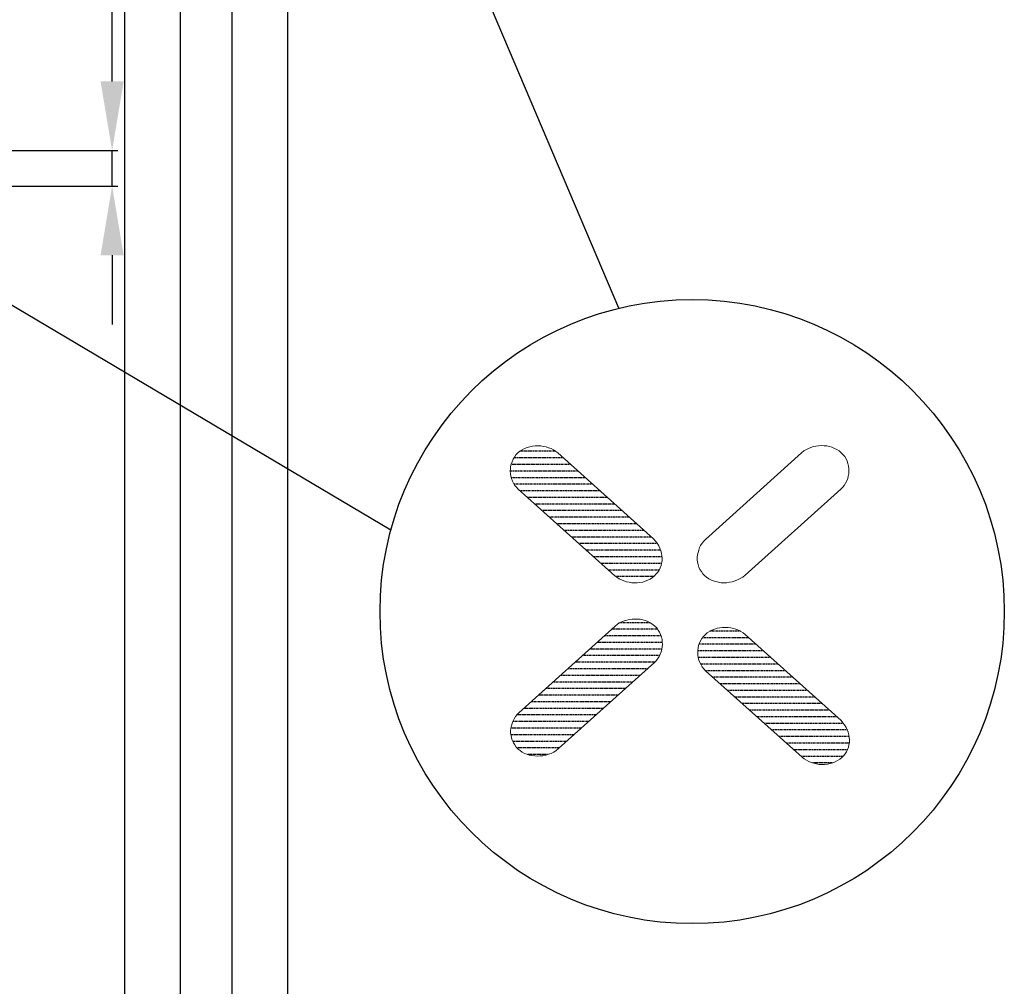
# Model space of a CAD drawing. Extents: x 30100 to 34031, y -37634 to -36253.
# Drawn here: x 31256 to 31470, y -37160 to -36951 of the extents above; entities that cross this region are included whole.
import ezdxf

# ---------------------------------------------------------------- set-up
doc = ezdxf.new("R2010")
doc.units = 0
doc.header["$PDMODE"] = 35
doc.header["$PDSIZE"] = 3
doc.linetypes.add('HIDDEN', pattern=[0.375, 0.25, -0.125])
doc.layers.add('layer 1', color=7, linetype='Continuous')
doc.layers.add('LAYER2', color=1, linetype='Continuous')
doc.styles.get("Standard").update_dxf_attribs({"font": 'arial.ttf', "height": 20})
doc.dimstyles.new('STANDARD$0', dxfattribs={"dimtxt": 20, "dimasz": 8, "dimexe": 1.25, "dimexo": 0.625, "dimgap": 0.5, "dimtad": 1, "dimdec": 1, "dimdsep": 46, "dimlunit": 6, "dimtxsty": 'Standard', "dimcen": 2.5, "dimclrd": 256, "dimclre": 256, "dimclrt": 256, "dimadec": 0, "dimazin": 0, "dimtfac": 1, "dimtdec": 1, "dimtmove": 0, "dimatfit": 3, "dimfxl": 0, "dimtolj": 1, "dimtzin": 0, "dimarcsym": 0})

# ---------------------------------------------------------------- blocks, each defined once
blk = doc.blocks.new('*D53')
at = {"lineweight": -2}
for p, q in [((31276.34, -36963.89), (31276.34, -36933.71)), ((31226.14, -36978.89), (31277.59, -36978.89)), ((31276.34, -36986.56), (31276.34, -36978.89)), ((31226.09, -36986.56), (31277.59, -36986.56)), ((31276.34, -37001.56), (31276.34, -37016.56))]:
    blk.add_line(p, q, dxfattribs=at)
for points in [[(31273.84, -36963.89), (31278.84, -36963.89), (31276.34, -36978.89)], [(31273.84, -37001.56), (31278.84, -37001.56), (31276.34, -36986.56)]]:
    blk.add_solid(points)
at = {"layer": 'Defpoints', "color": 0}
for p in [(31225.51, -36978.89), (31276.34, -36978.89), (31225.46, -36986.56)]:
    blk.add_point(p, dxfattribs=at)
at = {"insert": (31265.12, -36941.3), "char_height": 20, "attachment_point": 5, "rotation": 90}
blk.add_mtext('\\A1;8', dxfattribs=at)
blk = doc.blocks.new('A$C4E7775D3')
at = {"layer": 'layer 1', "color": 2, "lineweight": 0}
for points in [[(0.345, 7.605), (0.345, 7.605), (0.287, 7.573), (0.287, 7.573)], [(0.408, 7.631), (0.408, 7.631), (0.345, 7.605), (0.345, 7.605)], [(0.471, 7.647), (0.471, 7.647), (0.408, 7.631), (0.408, 7.631)], [(0.535, 7.662), (0.535, 7.662), (0.471, 7.647), (0.471, 7.647)], [(0.603, 7.668), (0.603, 7.668), (0.535, 7.662), (0.535, 7.662)], [(0.667, 7.673), (0.667, 7.673), (0.603, 7.668), (0.603, 7.668)], [(0.736, 7.668), (0.736, 7.668), (0.667, 7.673), (0.667, 7.673)], [(0.799, 7.657), (0.799, 7.657), (0.736, 7.668), (0.736, 7.668)], [(0.868, 7.647), (0.868, 7.647), (0.799, 7.657), (0.799, 7.657)], [(0.926, 7.626), (0.926, 7.626), (0.868, 7.647), (0.868, 7.647)], [(0.989, 7.605), (0.989, 7.605), (0.926, 7.626), (0.926, 7.626)], [(1.046, 7.573), (1.046, 7.573), (0.989, 7.605), (0.989, 7.605)], [(7.179, 7.605), (7.179, 7.605), (7.121, 7.579), (7.121, 7.579)], [(7.236, 7.631), (7.236, 7.631), (7.179, 7.605), (7.179, 7.605)], [(7.3, 7.652), (7.3, 7.652), (7.236, 7.631), (7.236, 7.631)], [(7.363, 7.662), (7.363, 7.662), (7.3, 7.652), (7.3, 7.652)], [(7.426, 7.673), (7.426, 7.673), (7.363, 7.662), (7.363, 7.662)], [(7.49, 7.678), (7.49, 7.678), (7.426, 7.673), (7.426, 7.673)], [(7.558, 7.673), (7.558, 7.673), (7.49, 7.678), (7.49, 7.678)], [(7.622, 7.668), (7.622, 7.668), (7.558, 7.673), (7.558, 7.673)], [(7.685, 7.657), (7.685, 7.657), (7.622, 7.668), (7.622, 7.668)], [(7.748, 7.636), (7.748, 7.636), (7.685, 7.657), (7.685, 7.657)], [(7.812, 7.61), (7.812, 7.61), (7.748, 7.636), (7.748, 7.636)], [(7.869, 7.584), (7.869, 7.584), (7.812, 7.61), (7.812, 7.61)], [(0.103, 7.4), (0.103, 7.4), (0.069, 7.348), (0.069, 7.348)], [(0.138, 7.453), (0.138, 7.453), (0.103, 7.4), (0.103, 7.4)], [(0.184, 7.5), (0.184, 7.5), (0.138, 7.453), (0.138, 7.453)], [(0.235, 7.542), (0.235, 7.542), (0.184, 7.5), (0.184, 7.5)], [(0.287, 7.573), (0.287, 7.573), (0.235, 7.542), (0.235, 7.542)], [(1.098, 7.537), (1.098, 7.537), (1.046, 7.573), (1.046, 7.573)], [(1.149, 7.5), (1.149, 7.5), (1.098, 7.537), (1.098, 7.537)], [(3.449, 5.429), (3.449, 5.429), (1.149, 7.5), (1.149, 7.5)], [(7.018, 7.505), (7.018, 7.505), (4.701, 5.418), (4.701, 5.418)], [(7.07, 7.547), (7.07, 7.547), (7.018, 7.505), (7.018, 7.505)], [(7.121, 7.579), (7.121, 7.579), (7.07, 7.547), (7.07, 7.547)], [(7.921, 7.547), (7.921, 7.547), (7.869, 7.584), (7.869, 7.584)], [(7.972, 7.505), (7.972, 7.505), (7.921, 7.547), (7.921, 7.547)], [(8.018, 7.458), (8.018, 7.458), (7.972, 7.505), (7.972, 7.505)], [(8.059, 7.411), (8.059, 7.411), (8.018, 7.458), (8.018, 7.458)], [(8.088, 7.358), (8.088, 7.358), (8.059, 7.411), (8.059, 7.411)], [(8.116, 7.301), (8.116, 7.301), (8.088, 7.358), (8.088, 7.358)], [(0.005, 7.117), (0.005, 7.117), (0, 7.06), (0, 7.06)], [(0.011, 7.175), (0.011, 7.175), (0.005, 7.117), (0.005, 7.117)], [(0.023, 7.233), (0.023, 7.233), (0.011, 7.175), (0.011, 7.175)], [(0.046, 7.29), (0.046, 7.29), (0.023, 7.233), (0.023, 7.233)], [(0.069, 7.348), (0.069, 7.348), (0.046, 7.29), (0.046, 7.29)], [(8.133, 7.243), (8.133, 7.243), (8.116, 7.301), (8.116, 7.301)], [(8.145, 7.185), (8.145, 7.185), (8.133, 7.243), (8.133, 7.243)], [(8.156, 7.123), (8.156, 7.123), (8.145, 7.185), (8.145, 7.185)], [(8.156, 7.065), (8.156, 7.065), (8.156, 7.123), (8.156, 7.123)], [(0, 7.06), (0, 7.06), (0.005, 6.997), (0.005, 6.997)], [(0.005, 6.997), (0.005, 6.997), (0.017, 6.939), (0.017, 6.939)], [(0.017, 6.939), (0.017, 6.939), (0.034, 6.881), (0.034, 6.881)], [(0.034, 6.881), (0.034, 6.881), (0.057, 6.823), (0.057, 6.823)], [(8.104, 6.829), (8.104, 6.829), (8.128, 6.887), (8.128, 6.887)], [(8.128, 6.887), (8.128, 6.887), (8.139, 6.944), (8.139, 6.944)], [(8.139, 6.944), (8.139, 6.944), (8.151, 7.002), (8.151, 7.002)], [(8.151, 7.002), (8.151, 7.002), (8.156, 7.065), (8.156, 7.065)], [(0.057, 6.823), (0.057, 6.823), (0.08, 6.771), (0.08, 6.771)], [(0.08, 6.771), (0.08, 6.771), (0.115, 6.719), (0.115, 6.719)], [(0.115, 6.719), (0.115, 6.719), (0.155, 6.672), (0.155, 6.672)], [(0.155, 6.672), (0.155, 6.672), (0.195, 6.63), (0.195, 6.63)], [(7.961, 6.63), (7.961, 6.63), (8.007, 6.672), (8.007, 6.672)], [(8.007, 6.672), (8.007, 6.672), (8.042, 6.719), (8.042, 6.719)], [(8.042, 6.719), (8.042, 6.719), (8.076, 6.771), (8.076, 6.771)], [(8.076, 6.771), (8.076, 6.771), (8.104, 6.829), (8.104, 6.829)], [(0.195, 6.63), (0.195, 6.63), (2.518, 4.543), (2.518, 4.543)], [(5.655, 4.554), (5.655, 4.554), (7.961, 6.63), (7.961, 6.63)], [(3.501, 5.377), (3.501, 5.377), (3.449, 5.429), (3.449, 5.429)], [(3.542, 5.325), (3.542, 5.325), (3.501, 5.377), (3.501, 5.377)], [(3.576, 5.267), (3.576, 5.267), (3.542, 5.325), (3.542, 5.325)], [(3.605, 5.204), (3.605, 5.204), (3.576, 5.267), (3.576, 5.267)], [(4.557, 5.219), (4.557, 5.219), (4.54, 5.162), (4.54, 5.162)], [(4.586, 5.272), (4.586, 5.272), (4.557, 5.219), (4.557, 5.219)], [(4.62, 5.325), (4.62, 5.325), (4.586, 5.272), (4.586, 5.272)], [(4.66, 5.377), (4.66, 5.377), (4.62, 5.325), (4.62, 5.325)], [(4.701, 5.418), (4.701, 5.418), (4.66, 5.377), (4.66, 5.377)], [(3.628, 5.146), (3.628, 5.146), (3.605, 5.204), (3.605, 5.204)], [(3.645, 5.083), (3.645, 5.083), (3.628, 5.146), (3.628, 5.146)], [(3.651, 5.025), (3.651, 5.025), (3.645, 5.083), (3.645, 5.083)], [(3.657, 4.963), (3.657, 4.963), (3.651, 5.025), (3.651, 5.025)], [(4.511, 5.046), (4.511, 5.046), (4.505, 4.989), (4.505, 4.989)], [(4.505, 4.989), (4.505, 4.989), (4.505, 4.926), (4.505, 4.926)], [(4.523, 5.104), (4.523, 5.104), (4.511, 5.046), (4.511, 5.046)], [(4.54, 5.162), (4.54, 5.162), (4.523, 5.104), (4.523, 5.104)], [(3.61, 4.732), (3.61, 4.732), (3.634, 4.79), (3.634, 4.79)], [(3.634, 4.79), (3.634, 4.79), (3.645, 4.842), (3.645, 4.842)], [(3.645, 4.842), (3.645, 4.842), (3.657, 4.905), (3.657, 4.905)], [(3.657, 4.905), (3.657, 4.905), (3.657, 4.963), (3.657, 4.963)], [(4.505, 4.926), (4.505, 4.926), (4.511, 4.868), (4.511, 4.868)], [(4.511, 4.868), (4.511, 4.868), (4.523, 4.81), (4.523, 4.81)], [(4.523, 4.81), (4.523, 4.81), (4.545, 4.753), (4.545, 4.753)], [(4.545, 4.753), (4.545, 4.753), (4.569, 4.695), (4.569, 4.695)], [(2.518, 4.543), (2.518, 4.543), (2.57, 4.506), (2.57, 4.506)], [(2.57, 4.506), (2.57, 4.506), (2.622, 4.47), (2.622, 4.47)], [(3.427, 4.501), (3.427, 4.501), (3.478, 4.543), (3.478, 4.543)], [(3.478, 4.543), (3.478, 4.543), (3.519, 4.585), (3.519, 4.585)], [(3.519, 4.585), (3.519, 4.585), (3.553, 4.632), (3.553, 4.632)], [(3.553, 4.632), (3.553, 4.632), (3.588, 4.679), (3.588, 4.679)], [(3.588, 4.679), (3.588, 4.679), (3.61, 4.732), (3.61, 4.732)], [(4.569, 4.695), (4.569, 4.695), (4.603, 4.643), (4.603, 4.643)], [(4.603, 4.643), (4.603, 4.643), (4.643, 4.59), (4.643, 4.59)], [(4.643, 4.59), (4.643, 4.59), (4.689, 4.543), (4.689, 4.543)], [(4.689, 4.543), (4.689, 4.543), (4.729, 4.506), (4.729, 4.506)], [(4.729, 4.506), (4.729, 4.506), (4.781, 4.47), (4.781, 4.47)], [(5.54, 4.475), (5.54, 4.475), (5.598, 4.512), (5.598, 4.512)], [(5.598, 4.512), (5.598, 4.512), (5.655, 4.554), (5.655, 4.554)], [(2.622, 4.47), (2.622, 4.47), (2.679, 4.444), (2.679, 4.444)], [(2.679, 4.444), (2.679, 4.444), (2.736, 4.417), (2.736, 4.417)], [(2.736, 4.417), (2.736, 4.417), (2.8, 4.397), (2.8, 4.397)], [(2.8, 4.397), (2.8, 4.397), (2.863, 4.386), (2.863, 4.386)], [(2.863, 4.386), (2.863, 4.386), (2.926, 4.375), (2.926, 4.375)], [(2.926, 4.375), (2.926, 4.375), (2.996, 4.37), (2.996, 4.37)], [(2.996, 4.37), (2.996, 4.37), (3.059, 4.37), (3.059, 4.37)], [(3.059, 4.37), (3.059, 4.37), (3.122, 4.381), (3.122, 4.381)], [(3.122, 4.381), (3.122, 4.381), (3.191, 4.391), (3.191, 4.391)], [(3.191, 4.391), (3.191, 4.391), (3.254, 4.412), (3.254, 4.412)], [(3.254, 4.412), (3.254, 4.412), (3.312, 4.433), (3.312, 4.433)], [(3.312, 4.433), (3.312, 4.433), (3.369, 4.464), (3.369, 4.464)], [(3.369, 4.464), (3.369, 4.464), (3.427, 4.501), (3.427, 4.501)], [(4.781, 4.47), (4.781, 4.47), (4.833, 4.444), (4.833, 4.444)], [(4.833, 4.444), (4.833, 4.444), (4.89, 4.417), (4.89, 4.417)], [(4.89, 4.417), (4.89, 4.417), (4.954, 4.402), (4.954, 4.402)], [(4.954, 4.402), (4.954, 4.402), (5.017, 4.386), (5.017, 4.386)], [(5.017, 4.386), (5.017, 4.386), (5.08, 4.375), (5.08, 4.375)], [(5.08, 4.375), (5.08, 4.375), (5.144, 4.375), (5.144, 4.375)], [(5.144, 4.375), (5.144, 4.375), (5.212, 4.375), (5.212, 4.375)], [(5.212, 4.375), (5.212, 4.375), (5.281, 4.386), (5.281, 4.386)], [(5.281, 4.386), (5.281, 4.386), (5.345, 4.397), (5.345, 4.397)], [(5.345, 4.397), (5.345, 4.397), (5.414, 4.417), (5.414, 4.417)], [(5.414, 4.417), (5.414, 4.417), (5.477, 4.444), (5.477, 4.444)], [(5.477, 4.444), (5.477, 4.444), (5.54, 4.475), (5.54, 4.475)], [(2.53, 3.332), (2.53, 3.332), (0.213, 1.241), (0.213, 1.241)], [(2.575, 3.369), (2.575, 3.369), (2.53, 3.332), (2.53, 3.332)], [(2.627, 3.405), (2.627, 3.405), (2.575, 3.369), (2.575, 3.369)], [(2.685, 3.432), (2.685, 3.432), (2.627, 3.405), (2.627, 3.405)], [(2.748, 3.458), (2.748, 3.458), (2.685, 3.432), (2.685, 3.432)], [(2.806, 3.474), (2.806, 3.474), (2.748, 3.458), (2.748, 3.458)], [(2.869, 3.489), (2.869, 3.489), (2.806, 3.474), (2.806, 3.474)], [(2.938, 3.5), (2.938, 3.5), (2.869, 3.489), (2.869, 3.489)], [(3.001, 3.5), (3.001, 3.5), (2.938, 3.5), (2.938, 3.5)], [(3.064, 3.5), (3.064, 3.5), (3.001, 3.5), (3.001, 3.5)], [(3.133, 3.495), (3.133, 3.495), (3.064, 3.5), (3.064, 3.5)], [(3.197, 3.479), (3.197, 3.479), (3.133, 3.495), (3.133, 3.495)], [(3.26, 3.463), (3.26, 3.463), (3.197, 3.479), (3.197, 3.479)], [(3.317, 3.437), (3.317, 3.437), (3.26, 3.463), (3.26, 3.463)], [(3.375, 3.405), (3.375, 3.405), (3.317, 3.437), (3.317, 3.437)], [(3.433, 3.369), (3.433, 3.369), (3.375, 3.405), (3.375, 3.405)], [(3.484, 3.327), (3.484, 3.327), (3.433, 3.369), (3.433, 3.369)], [(3.53, 3.285), (3.53, 3.285), (3.484, 3.327), (3.484, 3.327)], [(3.564, 3.232), (3.564, 3.232), (3.53, 3.285), (3.53, 3.285)], [(3.599, 3.18), (3.599, 3.18), (3.564, 3.232), (3.564, 3.232)], [(3.622, 3.128), (3.622, 3.128), (3.599, 3.18), (3.599, 3.18)], [(3.645, 3.07), (3.645, 3.07), (3.622, 3.128), (3.622, 3.128)], [(4.701, 3.124), (4.701, 3.124), (4.655, 3.077), (4.655, 3.077)], [(4.747, 3.166), (4.747, 3.166), (4.701, 3.124), (4.701, 3.124)], [(4.799, 3.203), (4.799, 3.203), (4.747, 3.166), (4.747, 3.166)], [(4.856, 3.235), (4.856, 3.235), (4.799, 3.203), (4.799, 3.203)], [(4.919, 3.255), (4.919, 3.255), (4.856, 3.235), (4.856, 3.235)], [(4.983, 3.277), (4.983, 3.277), (4.919, 3.255), (4.919, 3.255)], [(5.046, 3.287), (5.046, 3.287), (4.983, 3.277), (4.983, 3.277)], [(5.115, 3.297), (5.115, 3.297), (5.046, 3.287), (5.046, 3.287)], [(5.178, 3.297), (5.178, 3.297), (5.115, 3.297), (5.115, 3.297)], [(5.247, 3.297), (5.247, 3.297), (5.178, 3.297), (5.178, 3.297)], [(5.31, 3.287), (5.31, 3.287), (5.247, 3.297), (5.247, 3.297)], [(5.379, 3.271), (5.379, 3.271), (5.31, 3.287), (5.31, 3.287)], [(5.437, 3.255), (5.437, 3.255), (5.379, 3.271), (5.379, 3.271)], [(5.5, 3.229), (5.5, 3.229), (5.437, 3.255), (5.437, 3.255)], [(5.557, 3.203), (5.557, 3.203), (5.5, 3.229), (5.5, 3.229)], [(5.609, 3.166), (5.609, 3.166), (5.557, 3.203), (5.557, 3.203)], [(5.661, 3.124), (5.661, 3.124), (5.609, 3.166), (5.609, 3.166)], [(7.967, 1.054), (7.967, 1.054), (5.661, 3.124), (5.661, 3.124)], [(3.657, 3.007), (3.657, 3.007), (3.645, 3.07), (3.645, 3.07)], [(3.663, 2.95), (3.663, 2.95), (3.657, 3.007), (3.657, 3.007)], [(3.668, 2.886), (3.668, 2.886), (3.663, 2.95), (3.663, 2.95)], [(3.663, 2.829), (3.663, 2.829), (3.668, 2.886), (3.668, 2.886)], [(4.534, 2.862), (4.534, 2.862), (4.523, 2.805), (4.523, 2.805)], [(4.557, 2.92), (4.557, 2.92), (4.534, 2.862), (4.534, 2.862)], [(4.58, 2.978), (4.58, 2.978), (4.557, 2.92), (4.557, 2.92)], [(4.614, 3.03), (4.614, 3.03), (4.58, 2.978), (4.58, 2.978)], [(4.655, 3.077), (4.655, 3.077), (4.614, 3.03), (4.614, 3.03)], [(3.588, 2.598), (3.588, 2.598), (3.61, 2.651), (3.61, 2.651)], [(3.61, 2.651), (3.61, 2.651), (3.634, 2.708), (3.634, 2.708)], [(3.634, 2.708), (3.634, 2.708), (3.651, 2.766), (3.651, 2.766)], [(3.651, 2.766), (3.651, 2.766), (3.663, 2.829), (3.663, 2.829)], [(4.523, 2.805), (4.523, 2.805), (4.517, 2.742), (4.517, 2.742)], [(4.517, 2.742), (4.517, 2.742), (4.517, 2.684), (4.517, 2.684)], [(4.517, 2.684), (4.517, 2.684), (4.517, 2.627), (4.517, 2.627)], [(4.517, 2.627), (4.517, 2.627), (4.528, 2.569), (4.528, 2.569)], [(1.167, 0.38), (1.167, 0.38), (3.473, 2.451), (3.473, 2.451)], [(3.473, 2.451), (3.473, 2.451), (3.513, 2.493), (3.513, 2.493)], [(3.513, 2.493), (3.513, 2.493), (3.553, 2.546), (3.553, 2.546)], [(3.553, 2.546), (3.553, 2.546), (3.588, 2.598), (3.588, 2.598)], [(4.528, 2.569), (4.528, 2.569), (4.545, 2.511), (4.545, 2.511)], [(4.545, 2.511), (4.545, 2.511), (4.569, 2.454), (4.569, 2.454)], [(4.569, 2.454), (4.569, 2.454), (4.598, 2.396), (4.598, 2.396)], [(4.598, 2.396), (4.598, 2.396), (4.626, 2.349), (4.626, 2.349)], [(4.626, 2.349), (4.626, 2.349), (4.666, 2.301), (4.666, 2.301)], [(4.666, 2.301), (4.666, 2.301), (4.707, 2.254), (4.707, 2.254)], [(4.707, 2.254), (4.707, 2.254), (7.029, 0.173), (7.029, 0.173)], [(0.166, 1.199), (0.166, 1.199), (0.126, 1.151), (0.126, 1.151)], [(0.213, 1.241), (0.213, 1.241), (0.166, 1.199), (0.166, 1.199)], [(0.046, 0.988), (0.046, 0.988), (0.029, 0.931), (0.029, 0.931)], [(0.069, 1.046), (0.069, 1.046), (0.046, 0.988), (0.046, 0.988)], [(0.098, 1.099), (0.098, 1.099), (0.069, 1.046), (0.069, 1.046)], [(0.126, 1.151), (0.126, 1.151), (0.098, 1.099), (0.098, 1.099)], [(8.013, 1.001), (8.013, 1.001), (7.967, 1.054), (7.967, 1.054)], [(8.053, 0.949), (8.053, 0.949), (8.013, 1.001), (8.013, 1.001)], [(8.088, 0.891), (8.088, 0.891), (8.053, 0.949), (8.053, 0.949)], [(0.017, 0.873), (0.017, 0.873), (0.011, 0.81), (0.011, 0.81)], [(0.011, 0.81), (0.011, 0.81), (0.011, 0.753), (0.011, 0.753)], [(0.011, 0.753), (0.011, 0.753), (0.023, 0.695), (0.023, 0.695)], [(0.029, 0.931), (0.029, 0.931), (0.017, 0.873), (0.017, 0.873)], [(8.116, 0.834), (8.116, 0.834), (8.088, 0.891), (8.088, 0.891)], [(8.139, 0.776), (8.139, 0.776), (8.116, 0.834), (8.116, 0.834)], [(8.156, 0.713), (8.156, 0.713), (8.139, 0.776), (8.139, 0.776)], [(8.162, 0.65), (8.162, 0.65), (8.156, 0.713), (8.156, 0.713)], [(0.023, 0.695), (0.023, 0.695), (0.034, 0.637), (0.034, 0.637)], [(0.034, 0.637), (0.034, 0.637), (0.052, 0.58), (0.052, 0.58)], [(0.052, 0.58), (0.052, 0.58), (0.08, 0.522), (0.08, 0.522)], [(0.08, 0.522), (0.08, 0.522), (0.109, 0.47), (0.109, 0.47)], [(8.156, 0.472), (8.156, 0.472), (8.168, 0.529), (8.168, 0.529)], [(8.168, 0.592), (8.168, 0.592), (8.162, 0.65), (8.162, 0.65)], [(8.168, 0.529), (8.168, 0.529), (8.168, 0.592), (8.168, 0.592)], [(0.109, 0.47), (0.109, 0.47), (0.149, 0.417), (0.149, 0.417)], [(0.149, 0.417), (0.149, 0.417), (0.195, 0.37), (0.195, 0.37)], [(0.195, 0.37), (0.195, 0.37), (0.241, 0.333), (0.241, 0.333)], [(0.241, 0.333), (0.241, 0.333), (0.293, 0.297), (0.293, 0.297)], [(0.293, 0.297), (0.293, 0.297), (0.345, 0.265), (0.345, 0.265)], [(0.345, 0.265), (0.345, 0.265), (0.402, 0.244), (0.402, 0.244)], [(0.402, 0.244), (0.402, 0.244), (0.46, 0.223), (0.46, 0.223)], [(0.857, 0.223), (0.857, 0.223), (0.926, 0.244), (0.926, 0.244)], [(0.926, 0.244), (0.926, 0.244), (0.989, 0.265), (0.989, 0.265)], [(0.989, 0.265), (0.989, 0.265), (1.052, 0.297), (1.052, 0.297)], [(1.052, 0.297), (1.052, 0.297), (1.109, 0.333), (1.109, 0.333)], [(1.109, 0.333), (1.109, 0.333), (1.167, 0.38), (1.167, 0.38)], [(8.03, 0.21), (8.03, 0.21), (8.064, 0.257), (8.064, 0.257)], [(8.064, 0.257), (8.064, 0.257), (8.099, 0.304), (8.099, 0.304)], [(8.099, 0.304), (8.099, 0.304), (8.122, 0.356), (8.122, 0.356)], [(8.122, 0.356), (8.122, 0.356), (8.145, 0.414), (8.145, 0.414)], [(8.145, 0.414), (8.145, 0.414), (8.156, 0.472), (8.156, 0.472)], [(0.46, 0.223), (0.46, 0.223), (0.523, 0.213), (0.523, 0.213)], [(0.523, 0.213), (0.523, 0.213), (0.592, 0.202), (0.592, 0.202)], [(0.592, 0.202), (0.592, 0.202), (0.655, 0.197), (0.655, 0.197)], [(0.655, 0.197), (0.655, 0.197), (0.724, 0.202), (0.724, 0.202)], [(0.724, 0.202), (0.724, 0.202), (0.787, 0.207), (0.787, 0.207)], [(0.787, 0.207), (0.787, 0.207), (0.857, 0.223), (0.857, 0.223)], [(7.029, 0.173), (7.029, 0.173), (7.081, 0.131), (7.081, 0.131)], [(7.081, 0.131), (7.081, 0.131), (7.133, 0.099), (7.133, 0.099)], [(7.133, 0.099), (7.133, 0.099), (7.19, 0.068), (7.19, 0.068)], [(7.19, 0.068), (7.19, 0.068), (7.248, 0.047), (7.248, 0.047)], [(7.248, 0.047), (7.248, 0.047), (7.311, 0.026), (7.311, 0.026)], [(7.311, 0.026), (7.311, 0.026), (7.375, 0.01), (7.375, 0.01)], [(7.375, 0.01), (7.375, 0.01), (7.438, 0), (7.438, 0)], [(7.57, 0), (7.57, 0), (7.639, 0.005), (7.639, 0.005)], [(7.639, 0.005), (7.639, 0.005), (7.702, 0.021), (7.702, 0.021)], [(7.702, 0.021), (7.702, 0.021), (7.766, 0.037), (7.766, 0.037)], [(7.766, 0.037), (7.766, 0.037), (7.823, 0.063), (7.823, 0.063)], [(7.823, 0.063), (7.823, 0.063), (7.88, 0.094), (7.88, 0.094)], [(7.88, 0.094), (7.88, 0.094), (7.938, 0.126), (7.938, 0.126)], [(7.938, 0.126), (7.938, 0.126), (7.989, 0.168), (7.989, 0.168)], [(7.989, 0.168), (7.989, 0.168), (8.03, 0.21), (8.03, 0.21)], [(7.438, 0), (7.438, 0), (7.506, 0), (7.506, 0)], [(7.506, 0), (7.506, 0), (7.57, 0), (7.57, 0)]]:
    blk.add_open_spline(points, degree=3, dxfattribs=at)
at = {"layer": 'LAYER2', "color": 2, "linetype": 'ByBlock', "ltscale": 0.1}
for p, q in [((1.282, 7.38), (0.09, 7.38)), ((1.095, 7.539), (0.232, 7.539)), ((1.459, 7.221), (0.021, 7.221)), ((1.635, 7.063), (0, 7.063)), ((1.811, 6.904), (0.027, 6.904)), ((1.988, 6.745), (0.097, 6.745)), ((2.164, 6.586), (0.243, 6.586)), ((2.34, 6.428), (0.42, 6.428)), ((2.517, 6.269), (0.597, 6.269)), ((2.693, 6.11), (0.773, 6.11)), ((2.869, 5.951), (0.95, 5.951)), ((3.046, 5.793), (1.127, 5.793)), ((3.222, 5.634), (1.304, 5.634)), ((3.399, 5.475), (1.48, 5.475)), ((3.546, 5.316), (1.657, 5.316)), ((3.623, 5.158), (1.834, 5.158)), ((3.653, 4.999), (2.01, 4.999)), ((3.645, 4.84), (2.187, 4.84)), ((3.589, 4.681), (2.364, 4.681)), ((3.453, 4.523), (2.547, 4.523)), ((3.364, 3.411), (2.641, 3.411)), ((3.636, 3.094), (2.266, 3.094)), ((3.551, 3.253), (2.442, 3.253)), ((5.544, 3.209), (4.81, 3.209)), ((3.664, 2.935), (2.09, 2.935)), ((5.92, 2.891), (4.546, 2.891)), ((5.743, 3.05), (4.632, 3.05)), ((3.596, 2.618), (1.738, 2.618)), ((3.653, 2.776), (1.914, 2.776)), ((6.097, 2.733), (4.517, 2.733)), ((3.48, 2.459), (1.562, 2.459)), ((6.274, 2.574), (4.527, 2.574)), ((6.45, 2.415), (4.588, 2.415)), ((3.128, 2.141), (1.211, 2.141)), ((3.304, 2.3), (1.386, 2.3)), ((6.627, 2.256), (4.705, 2.256)), ((2.951, 1.983), (1.035, 1.983)), ((6.804, 2.098), (4.881, 2.098)), ((6.981, 1.939), (5.058, 1.939)), ((2.597, 1.665), (0.683, 1.665)), ((2.774, 1.824), (0.859, 1.824)), ((7.157, 1.78), (5.236, 1.78)), ((2.421, 1.506), (0.507, 1.506)), ((7.334, 1.621), (5.413, 1.621)), ((7.511, 1.463), (5.59, 1.463)), ((2.067, 1.189), (0.158, 1.189)), ((2.244, 1.348), (0.331, 1.348)), ((7.688, 1.304), (5.767, 1.304)), ((1.89, 1.03), (0.062, 1.03)), ((7.865, 1.145), (5.944, 1.145)), ((8.024, 0.986), (6.121, 0.986)), ((1.714, 0.871), (0.017, 0.871)), ((1.537, 0.713), (0.019, 0.713)), ((8.119, 0.828), (6.299, 0.828)), ((1.36, 0.554), (0.064, 0.554)), ((8.16, 0.669), (6.476, 0.669)), ((8.164, 0.51), (6.653, 0.51)), ((1.183, 0.395), (0.171, 0.395)), ((8.12, 0.351), (6.83, 0.351)), ((0.899, 0.236), (0.424, 0.236)), ((8.013, 0.193), (7.007, 0.193)), ((7.755, 0.034), (7.287, 0.034))]:
    blk.add_line(p, q, dxfattribs=at)

msp = doc.modelspace()

# ---------------------------------------------------------------- linework, layer by layer
at = {"color": 0}
for p, q in [((31386.15073, -37013.06739), (31314.19786, -36843.60888)), ((31336.74492, -37061.13069), (31230.297, -36998.03648))]:
    msp.add_line(p, q, dxfattribs=at)
at = {"color": 0, "linetype": 'Continuous'}
for p, q in [((31302.284, -36885.43522), (31302.284, -37205.93562)), ((31314.41733, -37205.93562), (31314.41733, -36885.43522)), ((31279.02844, -36902.60229), (31279.02844, -37205.93562)), ((31291.16178, -37205.93562), (31291.16178, -36902.60229))]:
    msp.add_line(p, q, dxfattribs=at)
at = {"layer": 'LAYER2', "color": 0, "linetype": 'ByBlock'}
msp.add_circle((31402.02544, -37078.81008), 67.63214, dxfattribs=at)

# ---------------------------------------------------------------- block references
at = {"color": 0, "linetype": 'HIDDEN', "ltscale": 0.1, "xscale": 9, "yscale": 9, "zscale": 9}
msp.add_blockref('A$C4E7775D3', (31362.58484, -37111.92043), dxfattribs=at)

# ---------------------------------------------------------------- dimensions: what is measured, and where the dimension line sits
at = {"color": 0}
dim = msp.add_linear_dim(base=(31276.33587, -36978.88597), p1=(31225.46008, -36986.55629), p2=(31225.51186, -36978.88597), angle=90, dimstyle='STANDARD$0', override={"dimtxt": 15, "dimasz": 15, "dimgap": 1, "dimdec": 0}, dxfattribs=at)
dim.commit()
dim.dimension.update_dxf_attribs({"geometry": '*D53', "text_midpoint": (31265.12441, -36941.29662)})

doc.saveas('drawing.dxf')
